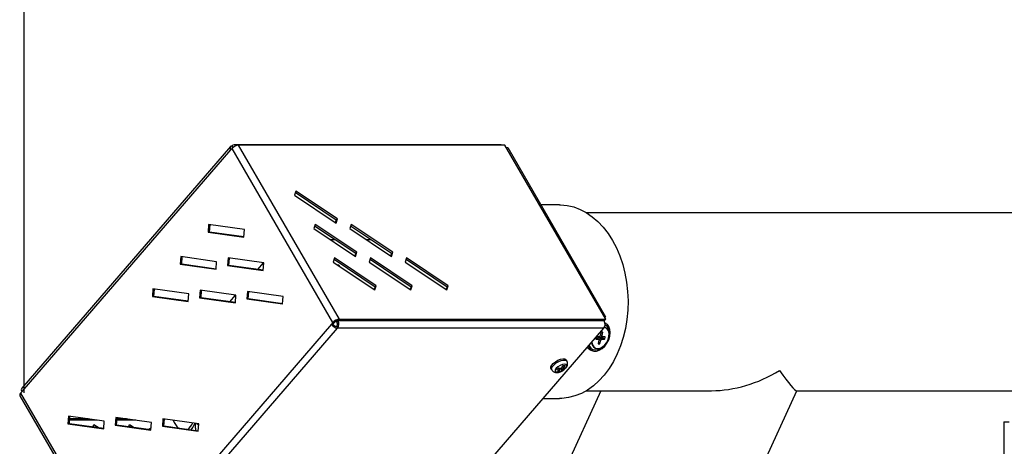
# Model space of a CAD drawing. Units: millimetres. Extents: x 75 to 6225, y 75 to 4382.
# Drawn here: x 395 to 782, y 1562 to 1729 of the extents above; entities that cross this region are included whole.
import ezdxf

# ---------------------------------------------------------------- set-up
doc = ezdxf.new("R2010")
doc.units = ezdxf.units.MM
doc.header["$LTSCALE"] = 15
doc.header["$PDSIZE"] = -1
doc.layers.add('WYMIAR', color=8, linetype='Continuous')
doc.styles.add('SLDTEXTSTYLE0', font='TXT', dxfattribs={"width": 0.605})
doc.dimstyles.new('SLDDIMSTYLE1', dxfattribs={"dimtxt": 53.934692, "dimasz": 49.53, "dimexe": 0, "dimexo": 0.0625, "dimgap": 13.483673, "dimtad": 1, "dimdec": 0, "dimrnd": 1e-09, "dimzin": 12, "dimdsep": 46, "dimtxsty": 'SLDTEXTSTYLE0', "dimsah": 1, "dimcen": 0.09, "dimadec": 0, "dimazin": 3, "dimtfac": 1, "dimtdec": 0, "dimtofl": 0, "dimtmove": 0, "dimatfit": 3, "dimfxl": 1, "dimfrac": 2, "dimtolj": 1, "dimtzin": 12, "dimarcsym": 0})

# ---------------------------------------------------------------- blocks, each defined once
blk = doc.blocks.new('_D_21')
at = {"layer": 'WYMIAR'}
for p, q in [((2017, 1727.58), (2162.33, 1727.58)), ((2132.33, 328.67), (2132.33, 1727.58)), ((780.23, 328.67), (2162.33, 328.67))]:
    blk.add_line(p, q, dxfattribs=at)
for points in [[(2132.33, 1727.58), (2124.71, 1678.05), (2139.95, 1678.05)], [(2132.33, 328.67), (2139.95, 378.2), (2124.71, 378.2)]]:
    blk.add_solid(points, dxfattribs=at)
at = {"layer": 'WYMIAR', "insert": (2060.71, 945.81), "char_height": 55.562, "attachment_point": 1, "rotation": 90, "style": 'SLDTEXTSTYLE0'}
blk.add_mtext('1399', dxfattribs=at)
blk = doc.blocks.new('_D_22')
at = {"layer": 'Defpoints', "color": 0}
for p in [(2003.51, 1917.97), (2003.51, 1726.07), (396.49, 1582.66)]:
    blk.add_point(p, dxfattribs=at)
at = {"layer": 'WYMIAR', "color": 0, "linetype": 'Continuous', "lineweight": -2}
for p, q in [((396.49, 1582.72), (396.49, 1917.97)), ((446.02, 1917.97), (1953.98, 1917.97)), ((2003.51, 1726.13), (2003.51, 1917.97))]:
    blk.add_line(p, q, dxfattribs=at)
at = {"layer": 'WYMIAR', "color": 0}
for points in [[(446.02, 1926.23), (446.02, 1909.72), (396.49, 1917.97)], [(1953.98, 1909.72), (1953.98, 1926.23), (2003.51, 1917.97)]]:
    blk.add_solid(points, dxfattribs=at)
at = {"layer": 'WYMIAR', "color": 0, "lineweight": 18, "insert": (1200, 1985.39), "char_height": 53.935, "attachment_point": 2, "style": 'SLDTEXTSTYLE0'}
blk.add_mtext('\\A1;1607', dxfattribs=at)

msp = doc.modelspace()

# ---------------------------------------------------------------- linework, layer by layer
at = {"lineweight": 25}
for p, q in [((477.506, 1679.586), (395.489, 1584.631)), ((478.495, 1679.216), (478.139, 1679.832)), ((583.674, 1680.296), (479.057, 1680.296)), ((520.367, 1611.699), (480.726, 1680.178)), ((585.342, 1680.178), (480.726, 1680.178)), ((624.984, 1611.699), (585.342, 1680.178)), ((395.591, 1583.291), (477.608, 1678.246)), ((478.155, 1678.879), (477.608, 1678.246)), ((517.796, 1610.4), (478.155, 1678.879)), ((585.927, 1679.169), (586.488, 1679.169)), ((586.488, 1679.169), (624.964, 1612.701)), ((503.212, 1662.112), (502.662, 1660.471)), ((502.662, 1660.471), (518.997, 1649.528)), ((519.109, 1650.663), (502.993, 1661.459)), ((519.547, 1651.169), (503.212, 1662.112)), ((606.86, 1656.645), (599.526, 1656.645)), ((1010.495, 1653.595), (617.415, 1653.595)), ((468.94, 1648.968), (468.729, 1645.983)), ((483.012, 1646.984), (468.94, 1648.968)), ((469.295, 1645.983), (469.5, 1648.889)), ((510.827, 1648.958), (510.277, 1647.317)), ((527.161, 1638.015), (510.827, 1648.958)), ((518.778, 1649.675), (519.109, 1650.663)), ((518.997, 1649.528), (519.547, 1651.169)), ((519.109, 1650.663), (519.547, 1651.169)), ((524.969, 1648.958), (524.419, 1647.317)), ((541.303, 1638.015), (524.969, 1648.958)), ((468.729, 1645.983), (482.802, 1643.998)), ((469.295, 1645.983), (468.729, 1645.983)), ((482.807, 1644.077), (469.295, 1645.983)), ((482.802, 1643.998), (483.012, 1646.984)), ((510.277, 1647.317), (526.611, 1636.374)), ((526.724, 1637.508), (510.608, 1648.305)), ((524.419, 1647.317), (540.754, 1636.374)), ((540.866, 1637.508), (524.75, 1648.305)), ((516.711, 1643.006), (518.517, 1643.006)), ((530.853, 1643.006), (532.659, 1643.006)), ((526.393, 1636.52), (526.724, 1637.508)), ((526.611, 1636.374), (527.161, 1638.015)), ((526.724, 1637.508), (527.161, 1638.015)), ((540.535, 1636.52), (540.866, 1637.508)), ((540.754, 1636.374), (541.303, 1638.015)), ((540.866, 1637.508), (541.303, 1638.015)), ((457.997, 1636.299), (457.786, 1633.314)), ((457.786, 1633.314), (471.859, 1631.329)), ((458.352, 1633.314), (457.786, 1633.314)), ((472.069, 1634.314), (457.997, 1636.299)), ((458.352, 1633.314), (458.557, 1636.22)), ((471.864, 1631.408), (458.352, 1633.314)), ((471.859, 1631.329), (472.069, 1634.314)), ((476.554, 1635.814), (476.344, 1632.829)), ((490.627, 1633.829), (476.554, 1635.814)), ((476.91, 1632.829), (477.114, 1635.735)), ((490.345, 1633.869), (488.085, 1631.253)), ((490.416, 1630.844), (490.627, 1633.829)), ((518.441, 1635.804), (517.892, 1634.162)), ((517.892, 1634.162), (534.226, 1623.22)), ((534.338, 1624.354), (518.223, 1635.151)), ((534.776, 1624.861), (518.441, 1635.804)), ((519.5, 1633.085), (520.048, 1633.085)), ((520.048, 1633.085), (520.183, 1632.852)), ((532.584, 1635.804), (532.034, 1634.162)), ((532.034, 1634.162), (548.368, 1623.22)), ((548.48, 1624.354), (532.365, 1635.151)), ((548.918, 1624.861), (532.584, 1635.804)), ((546.726, 1635.804), (546.176, 1634.162)), ((546.176, 1634.162), (562.51, 1623.22)), ((562.623, 1624.354), (546.507, 1635.151)), ((563.06, 1624.861), (546.726, 1635.804)), ((476.344, 1632.829), (490.416, 1630.844)), ((476.91, 1632.829), (476.344, 1632.829)), ((490.422, 1630.923), (476.91, 1632.829)), ((519.848, 1632.852), (520.183, 1632.852)), ((520.183, 1632.852), (520.272, 1632.568)), ((447.054, 1623.63), (446.843, 1620.645)), ((461.126, 1621.645), (447.054, 1623.63)), ((447.409, 1620.645), (447.614, 1623.551)), ((460.916, 1618.66), (461.126, 1621.645)), ((465.611, 1623.145), (465.401, 1620.16)), ((479.684, 1621.16), (465.611, 1623.145)), ((465.967, 1620.16), (466.172, 1623.066)), ((484.169, 1622.66), (483.958, 1619.674)), ((498.241, 1620.675), (484.169, 1622.66)), ((484.524, 1619.674), (484.729, 1622.581)), ((534.007, 1623.366), (534.338, 1624.354)), ((534.226, 1623.22), (534.776, 1624.861)), ((534.338, 1624.354), (534.776, 1624.861)), ((548.149, 1623.366), (548.48, 1624.354)), ((548.368, 1623.22), (548.918, 1624.861)), ((548.48, 1624.354), (548.918, 1624.861)), ((562.292, 1623.366), (562.623, 1624.354)), ((562.51, 1623.22), (563.06, 1624.861)), ((562.623, 1624.354), (563.06, 1624.861)), ((446.843, 1620.645), (460.916, 1618.66)), ((447.409, 1620.645), (446.843, 1620.645)), ((460.921, 1618.739), (447.409, 1620.645)), ((465.401, 1620.16), (479.473, 1618.175)), ((465.967, 1620.16), (465.401, 1620.16)), ((479.479, 1618.254), (465.967, 1620.16)), ((479.402, 1621.2), (477.143, 1618.584)), ((479.473, 1618.175), (479.684, 1621.16)), ((483.958, 1619.674), (498.031, 1617.69)), ((484.524, 1619.674), (483.958, 1619.674)), ((498.036, 1617.769), (484.524, 1619.674)), ((498.031, 1617.69), (498.241, 1620.675)), ((517.249, 1609.767), (435.232, 1514.811)), ((517.796, 1610.4), (517.249, 1609.767)), ((517.249, 1609.767), (517.814, 1609.767)), ((518.362, 1610.4), (517.796, 1610.4)), ((518.362, 1610.4), (517.814, 1609.767)), ((519.14, 1610.977), (519.382, 1610.558)), ((519.382, 1610.558), (519.82, 1611.065)), ((519.754, 1611.178), (519.82, 1611.065)), ((624.436, 1611.065), (519.82, 1611.065)), ((519.929, 1611.192), (520.367, 1611.699)), ((519.929, 1611.192), (624.546, 1611.192)), ((520.367, 1611.699), (624.984, 1611.699)), ((624.436, 1611.065), (624.363, 1611.192)), ((624.403, 1612.701), (624.964, 1612.701)), ((624.984, 1611.699), (624.546, 1611.192)), ((624.964, 1612.701), (624.628, 1612.312)), ((625.11, 1609.982), (624.734, 1610.182)), ((437.6, 1513.225), (519.617, 1608.18)), ((519.258, 1608.799), (519.617, 1608.18)), ((624.233, 1608.18), (519.617, 1608.18)), ((542.216, 1513.225), (624.233, 1608.18)), ((623.19, 1606.581), (622.841, 1605.272)), ((623.852, 1606.675), (623.286, 1606.675)), ((623.548, 1605.272), (623.897, 1606.581)), ((623.722, 1606.675), (623.897, 1606.581)), ((625.065, 1608.305), (624.998, 1608.341)), ((621.276, 1604.71), (621.076, 1603.962)), ((621.083, 1603.889), (621.122, 1603.868)), ((621.122, 1603.868), (622.112, 1603.868)), ((621.184, 1604.364), (622.112, 1603.868)), ((622.223, 1603.842), (621.192, 1604.393)), ((622.362, 1604.804), (621.372, 1604.804)), ((622.341, 1603.401), (621.991, 1602.091)), ((622.045, 1602.295), (622.602, 1601.997)), ((622.079, 1602.421), (622.698, 1602.091)), ((622.203, 1604.575), (623.193, 1604.575)), ((622.203, 1604.575), (623.526, 1603.868)), ((622.231, 1603.837), (623.048, 1603.401)), ((622.698, 1602.091), (623.048, 1603.401)), ((622.84, 1605.271), (623.666, 1604.831)), ((622.929, 1605.602), (623.548, 1605.272)), ((623.193, 1604.575), (624.516, 1603.868)), ((623.289, 1604.669), (623.374, 1604.986)), ((623.289, 1604.669), (624.612, 1603.962)), ((623.526, 1603.868), (624.516, 1603.868)), ((624.766, 1604.804), (623.776, 1604.804)), ((624.612, 1603.962), (624.812, 1604.71)), ((624.637, 1604.804), (624.812, 1604.71)), ((618.596, 1599.857), (619.455, 1599.397)), ((620.758, 1600.402), (620.824, 1600.367)), ((621.998, 1602.018), (622.037, 1601.997)), ((622.037, 1601.997), (622.602, 1601.997)), ((609.758, 1595.195), (609.473, 1595.688)), ((603.501, 1592.231), (603.786, 1591.739)), ((606.311, 1592.485), (606.825, 1591.598)), ((606.853, 1590.985), (606.92, 1592.505)), ((607.234, 1592.442), (607.723, 1591.598)), ((607.585, 1592.498), (608.534, 1591.833)), ((607.972, 1593.172), (608.418, 1592.402)), ((395.044, 1582.657), (395.591, 1583.291)), ((623.071, 1583.595), (606.259, 1546.843)), ((617.415, 1583.595), (666.593, 1583.595)), ((669.915, 1517.723), (700.048, 1583.595)), ((699.96, 1583.595), (843.995, 1583.595)), ((394.719, 1581.63), (434.36, 1513.151)), ((395.044, 1582.657), (434.685, 1514.178)), ((600.363, 1580.545), (606.86, 1580.545)), ((413.86, 1573.565), (413.65, 1570.58)), ((427.933, 1571.581), (413.86, 1573.565)), ((414.216, 1570.58), (414.42, 1573.486)), ((425.163, 1571.972), (414.314, 1571.972)), ((421.569, 1572.478), (414.349, 1572.478)), ((427.722, 1568.596), (427.933, 1571.581)), ((432.418, 1573.08), (432.207, 1570.095)), ((446.49, 1571.096), (432.418, 1573.08)), ((432.773, 1570.095), (432.978, 1573.001)), ((440.28, 1571.972), (432.905, 1571.972)), ((436.687, 1572.478), (432.941, 1572.478)), ((446.28, 1568.111), (446.49, 1571.096)), ((450.975, 1572.595), (450.765, 1569.61)), ((465.048, 1570.611), (450.975, 1572.595)), ((451.331, 1569.61), (451.536, 1572.516)), ((781.495, 1571.345), (781.495, 1226.445)), ((781.495, 1571.345), (783.545, 1571.345)), ((413.65, 1570.58), (427.722, 1568.596)), ((414.216, 1570.58), (413.65, 1570.58)), ((427.728, 1568.675), (414.216, 1570.58)), ((423.402, 1569.285), (423.757, 1570.344)), ((423.538, 1569.691), (424.342, 1569.152)), ((423.757, 1570.344), (425.855, 1568.939)), ((432.207, 1570.095), (446.28, 1568.111)), ((432.773, 1570.095), (432.207, 1570.095)), ((446.285, 1568.19), (432.773, 1570.095)), ((437.588, 1569.416), (437.899, 1570.344)), ((437.68, 1569.691), (438.224, 1569.326)), ((437.899, 1570.344), (439.737, 1569.113)), ((445.196, 1568.343), (446.344, 1569.023)), ((450.765, 1569.61), (464.837, 1567.626)), ((451.331, 1569.61), (450.765, 1569.61)), ((464.843, 1567.705), (451.331, 1569.61)), ((464.247, 1570.724), (465.014, 1570.131)), ((464.837, 1567.626), (465.048, 1570.611))]:
    msp.add_line(p, q, dxfattribs=at)
at = {"lineweight": 25, "flags": 128}
for points in [[(478.139, 1679.832), (477.874, 1679.802), (477.654, 1679.711), (477.488, 1679.565), (477.383, 1679.367), (477.342, 1679.127), (477.367, 1678.853), (477.456, 1678.555), (477.608, 1678.246)], [(478.752, 1679.419), (478.641, 1679.349), (478.515, 1679.233)], [(606.86, 1656.645), (607.258, 1656.641), (609.853, 1656.409), (612.419, 1655.824), (614.934, 1654.891), (617.374, 1653.62), (619.715, 1652.021), (621.936, 1650.111), (624.016, 1647.906), (625.937, 1645.427), (627.679, 1642.698)], [(627.679, 1642.698), (629.226, 1639.744), (630.565, 1636.592), (631.683, 1633.273), (632.569, 1629.816), (633.215, 1626.255), (633.614, 1622.622), (633.764, 1618.951), (633.663, 1615.277), (633.311, 1611.635), (632.713, 1608.057), (631.873, 1604.577), (630.8, 1601.229), (629.503, 1598.042), (627.994, 1595.047), (626.289, 1592.273), (624.401, 1589.744), (622.351, 1587.484), (620.155, 1585.515), (617.835, 1583.855), (615.413, 1582.519), (612.911, 1581.52), (610.353, 1580.867), (607.762, 1580.566), (606.86, 1580.545)], [(618.079, 1601.055), (618.576, 1600.149), (619.327, 1599.471), (620.264, 1599.121), (621.327, 1599.121), (622.451, 1599.471), (623.564, 1600.149), (624.596, 1601.112), (625.483, 1602.3), (626.169, 1603.638), (626.611, 1605.042), (626.781, 1606.424), (626.668, 1607.697), (626.28, 1608.781), (625.64, 1609.608), (624.79, 1610.126), (624.739, 1610.144)], [(619.572, 1602.784), (619.583, 1602.587), (619.803, 1601.579), (620.278, 1600.795), (620.969, 1600.297), (621.82, 1600.126), (622.762, 1600.297), (623.719, 1600.795), (624.613, 1601.579), (625.372, 1602.587), (625.934, 1603.737), (626.254, 1604.935), (626.306, 1606.085), (626.085, 1607.093), (625.61, 1607.877), (624.92, 1608.375), (624.461, 1608.512)], [(623.897, 1606.581), (623.901, 1606.599), (623.902, 1606.617), (623.899, 1606.633), (623.894, 1606.647), (623.887, 1606.659), (623.877, 1606.668), (623.865, 1606.673), (623.852, 1606.675)], [(624.961, 1608.36), (624.853, 1608.411), (624.472, 1608.532)], [(621.076, 1603.962), (621.073, 1603.944), (621.072, 1603.926), (621.075, 1603.91), (621.08, 1603.896), (621.087, 1603.884), (621.097, 1603.875), (621.109, 1603.87), (621.122, 1603.868)], [(621.991, 1602.091), (621.987, 1602.073), (621.987, 1602.055), (621.989, 1602.039), (621.994, 1602.025), (622.002, 1602.013), (622.011, 1602.004), (622.023, 1601.999), (622.037, 1601.997)], [(622.112, 1603.868), (622.179, 1603.859), (622.238, 1603.833), (622.288, 1603.789), (622.326, 1603.731), (622.351, 1603.66), (622.362, 1603.58), (622.358, 1603.492), (622.341, 1603.401)], [(623.776, 1604.804), (623.71, 1604.813), (623.65, 1604.839), (623.601, 1604.883), (623.563, 1604.941), (623.538, 1605.012), (623.527, 1605.093), (623.53, 1605.18), (623.548, 1605.272)], [(624.812, 1604.71), (624.815, 1604.728), (624.816, 1604.746), (624.814, 1604.762), (624.809, 1604.776), (624.801, 1604.788), (624.791, 1604.797), (624.779, 1604.802), (624.766, 1604.804)], [(618.468, 1601.506), (618.629, 1601.117), (619.205, 1600.315), (619.991, 1599.81), (620.933, 1599.638), (621.968, 1599.81), (623.023, 1600.315), (623.497, 1600.65)], [(603.501, 1592.231), (603.446, 1592.351), (603.443, 1592.919), (603.77, 1593.599), (604.392, 1594.319), (605.24, 1594.999), (606.224, 1595.567), (607.236, 1595.961), (608.167, 1596.137), (608.916, 1596.078), (609.402, 1595.789), (609.473, 1595.688)], [(603.787, 1591.738), (603.731, 1591.859), (603.728, 1592.427), (604.055, 1593.107), (604.677, 1593.827), (605.525, 1594.507), (606.509, 1595.075), (607.521, 1595.468), (608.452, 1595.645), (609.201, 1595.586), (609.687, 1595.297), (609.755, 1595.2)], [(609.217, 1592.405), (609.619, 1593.032), (609.682, 1593.564), (609.395, 1593.919), (608.803, 1594.044), (607.995, 1593.919), (607.094, 1593.564), (606.238, 1593.032), (605.557, 1592.405), (605.155, 1591.777), (605.092, 1591.246), (605.379, 1590.89), (605.971, 1590.765), (606.779, 1590.89), (607.68, 1591.246), (607.915, 1591.371)], [(607.915, 1591.371), (608.536, 1591.777), (609.217, 1592.405)], [(463.552, 1570.822), (462.67, 1569.303), (461.759, 1568.139)]]:
    msp.add_lwpolyline(points, dxfattribs=at)
at = {"lineweight": 25}
for centre, radius, start, end in [((479.051, 1679.141), 1.144, 47.99681, 142.86445), ((481.063, 1676.315), 3.878, 94.99264, 138.59934), ((583.667, 1679.213), 1.083, 63.0107, 89.62967), ((478.459, 1678.766), 0.449, 85.09375, 186.49833), ((519.991, 1611.299), 3.141, 209.20357, 263.15852), ((520.705, 1607.836), 3.878, 94.99264, 138.59934), ((519.486, 1610.701), 1.915, 209.20357, 263.15852), ((520.135, 1608.836), 2.364, 94.99264, 138.59934), ((517.978, 1609.773), 1.609, 322.72869, 29.205), ((517.517, 1609.778), 2.638, 322.72869, 29.205), ((622.134, 1609.778), 2.638, 322.72869, 29.205), ((623.306, 1606.559), 0.118, 99.66783, 169.02993), ((622.81, 1606.514), 3.554, 350.47471, 56.89483), ((622.275, 1602.717), 2.765, 180.09619, 237.50981), ((621.392, 1604.688), 0.118, 99.66783, 169.02993), ((622.302, 1603.995), 0.588, 99.66783, 169.02993), ((622.263, 1605.383), 0.588, 279.66783, 349.02993), ((622.583, 1602.113), 0.118, 279.66783, 349.02993), ((623.625, 1603.289), 0.588, 99.66783, 169.02993), ((623.174, 1604.691), 0.118, 279.66783, 349.02993), ((624.497, 1603.984), 0.118, 279.66783, 349.02993), ((619.916, 1602.293), 2.771, 217.07722, 241.54654), ((594.765, 1602.016), 14.971, 317.14689, 321.21601), ((607.486, 1597.246), 5.687, 252.13441, 263.3282), ((604.167, 1594.445), 3.895, 297.3357, 313.03369), ((606.404, 1593.702), 2.754, 260.61581, 279.38419), ((608.18, 1598.05), 5.687, 252.13441, 263.3282), ((605.065, 1594.445), 3.895, 297.3357, 313.03369), ((602.485, 1595.879), 6.119, 325.37571, 336.98569), ((607.434, 1594.105), 2.523, 276.57261, 295.83892), ((608.565, 1613.464), 19.982, 268.71241, 271.28759), ((603.383, 1595.879), 6.119, 325.37571, 336.98569), ((608.129, 1594.909), 2.523, 276.57261, 295.83892), ((605.952, 1594.766), 3.908, 311.36379, 326.99911), ((396.474, 1584.032), 1.153, 148.69591, 219.996), ((395.666, 1581.896), 0.983, 129.24271, 195.67733), ((465.381, 1576.374), 11.253, 202.71933, 222.28211), ((453.87, 1575.676), 10.052, 312.71948, 331.87487)]:
    msp.add_arc(centre, radius, start, end, dxfattribs=at)
for major_axis, ratio, start_param, end_param in [((35.929, 23.074), 0.732492, 3.9925695, 4.6785824), ((-22.465, 34.98), 0.0526609, 2.4217732, 3.1077861)]:
    msp.add_ellipse((677.571, 1618.595), major_axis=major_axis, ratio=ratio, start_param=start_param, end_param=end_param, dxfattribs=at)
for points, knots in [([(609.287, 1592.471), (609.401, 1592.614), (609.683, 1592.969), (609.97, 1593.593), (610.046, 1594.335), (609.956, 1594.912), (609.763, 1595.147), (609.727, 1595.192)], [0, 0, 0, 0, 0.18362, 0.4551223, 0.6990945, 0.9425062, 1, 1, 1, 1]), ([(603.817, 1591.755), (603.885, 1591.629), (604.069, 1591.289), (604.595, 1590.941), (605.254, 1590.729), (605.994, 1590.703), (606.826, 1590.877), (607.51, 1591.123), (607.852, 1591.347), (607.908, 1591.384)], [0, 0, 0, 0, 0.0933142, 0.2509857, 0.4000865, 0.5612707, 0.7511213, 0.9593641, 1, 1, 1, 1]), ([(464.023, 1567.82), (463.959, 1568.073), (463.79, 1568.733), (463.738, 1569.828), (463.702, 1570.668), (463.696, 1570.801)], [0, 0, 0, 0, 0.3425858, 0.8953026, 1, 1, 1, 1])]:
    msp.add_open_spline(points, degree=3, knots=knots, dxfattribs=at)

# ---------------------------------------------------------------- dimensions: what is measured, and where the dimension line sits
at = {"layer": 'WYMIAR', "color": 7, "linetype": 'Continuous', "lineweight": 18}
dim = msp.add_linear_dim(base=(2003.51, 1917.975), p1=(396.493, 1582.657), p2=(2003.51, 1726.068), dimstyle='SLDDIMSTYLE1', dxfattribs=at)
dim.commit()
dim.dimension.update_dxf_attribs({"geometry": '_D_22', "text_midpoint": (1200.002, 1917.975), "dimtype": 160})
at = {"layer": 'WYMIAR'}
dim = msp.add_linear_dim(base=(2132.332, 1727.575), p1=(765.226, 328.672), p2=(2002.003, 1727.575), angle=90, dimstyle='SLDDIMSTYLE1', dxfattribs=at)
dim.commit()
dim.dimension.update_dxf_attribs({"geometry": '_D_21', "text_midpoint": (2132.332, 1028.124), "dimtype": 160})

doc.saveas('drawing.dxf')
